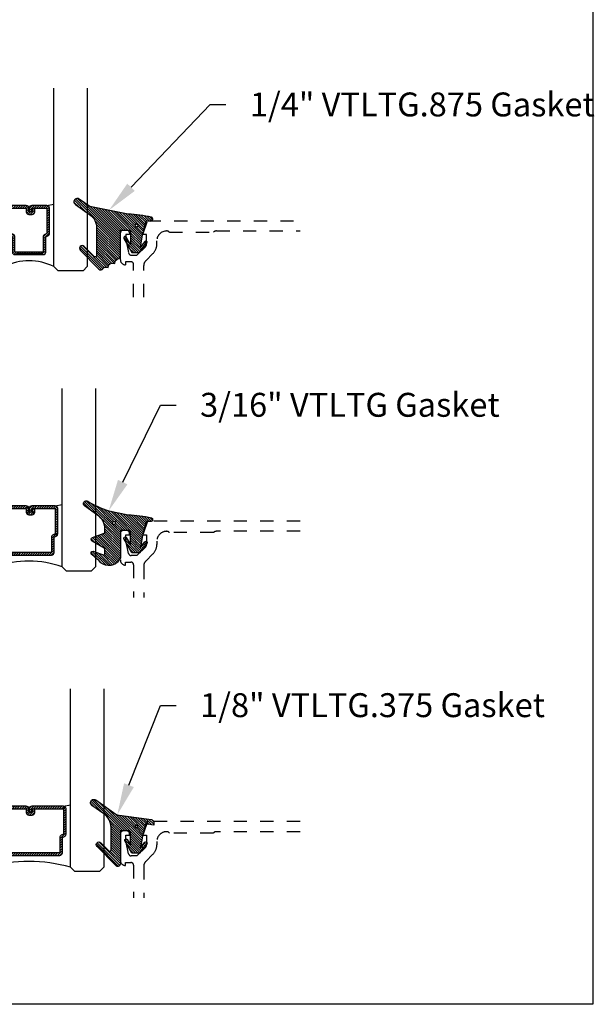
# Model space of a CAD drawing. Units: inches. Extents: x -40 to 144, y 506 to 550.
# Drawn here: x 102 to 106, y 507 to 514 of the extents above; entities that cross this region are included whole.
import ezdxf
from ezdxf import colors
from ezdxf.entities.mleader import LeaderData, LeaderLine
from ezdxf.math import Vec2, Vec3

# ---------------------------------------------------------------- set-up
doc = ezdxf.new("R2010")
doc.units = ezdxf.units.IN
doc.header["$LTSCALE"] = 0.5
doc.header["$MEASUREMENT"] = 0
doc.linetypes.add('HIDDEN2', pattern=[0.1875, 0.125, -0.0625])
for name, color, linetype in [('Arcadia-Hidden', 1, 'HIDDEN2'), ('Arcadia-Profile', 6, 'Continuous'), ('Arcadia-Shade', 8, 'Continuous'), ('Arcadia-Text', 3, 'Continuous')]:
    doc.layers.add(name, color=color, linetype=linetype)
doc.layers.add('Arcadia-mview', color=6, linetype='Continuous', plot=False)
doc.styles.get("Standard").update_dxf_attribs({"font": 'ARIALN.TTF'})
pattern_1 = [(45, (0, 0), (-0.0088388347648318, 0.0088388347648318), [])]

# ---------------------------------------------------------------- blocks, each defined once
blk = doc.blocks.new('*U195')
at = {"layer": 'Arcadia-Shade', "lineweight": -3}
h = blk.add_hatch(dxfattribs=at)
h.set_pattern_fill('ANSI31', color=256, scale=0.1, style=0)
h.set_pattern_definition(pattern_1)
edge = h.paths.add_edge_path()
edge.add_arc((0.1930899357013766, -0.045324832337133), 0.1249999999999966, 125.00075327002571, 180.0000000000018, ccw=False)
edge.add_line((0.121391534985392, 0.0570682305859442), (0.2229322594844447, 0.1281698008123655))
edge.add_arc((0.2092585100351416, 0.1449994056357135), 0.0216842574812322, 309.0932345081797, 483.4163034771272)
edge.add_arc((-0.2035888120187801, 0.8408315677989348), 0.7874303081500545, 288.0104160087418, 300.60598243126765, ccw=False)
edge.add_line((0.0398766746404249, 0.0919850902088442), (-0.106751018358004, 0.0620375565959979))
edge.add_arc((-0.0550520591062425, -1.032640898383299), 1.095898582070246, 92.70392900658544, 101.9167694206917)
edge.add_arc((-0.2759758082084662, 0.0252536965275478), 0.015355061786427, 110.4662052919299, 273.7262407103855)
edge.add_line((-0.2749778929749027, 0.0099310959763486), (-0.2419909883268758, 0.0120794346050559))
edge.add_line((-0.2419909883268758, 0.0120794346050559), (-0.2139341500186092, -0.0954717789099728))
edge.add_line((-0.2139341500186092, -0.0954717789099728), (-0.1989341500186086, -0.1824594630079161))
edge.add_line((-0.1989341500186086, -0.1824594630079161), (-0.2311258031423975, -0.1422244019355254))
edge.add_arc((-0.2389341500186042, -0.1484717789099719), 0.0100000000000005, 38.66293773251982, 218.6629377325198)
edge.add_line((-0.2467424968948109, -0.1547191558844183), (-0.1909341500186059, -0.2244717789099724))
edge.add_line((-0.1909341500186059, -0.2244717789099724), (-0.1339341500186109, -0.2244717789099706))
edge.add_line((-0.1339341500186109, -0.2244717789099706), (-0.0752041815003466, -0.1193490373273658))
edge.add_arc((-0.0839341500186137, -0.1144717789099712), 0.0099999999999991, 330.808782964728, 510.808782964728)
edge.add_line((-0.0926641185368809, -0.1095945204925766), (-0.1239341500186057, -0.165565799239495))
edge.add_line((-0.1239341500186057, -0.165565799239495), (-0.1239341500186057, -0.0674717789099688))
edge.add_arc((-0.1139341500186077, -0.0674717789099688), 0.009999999999998, 90, 180, ccw=False)
edge.add_line((-0.1139341500186077, -0.0574717789099708), (-0.0479100642986197, -0.0574717789099708))
edge.add_line((-0.0479100642986197, -0.0574717789099708), (-0.0479100642986055, -0.262244374326773))
edge.add_line((-0.0479100642986055, -0.262244374326773), (-0.0271517255795217, -0.2957724005653937))
edge.add_arc((0.0375589419254572, -0.2257310205234547), 0.0953586147504213, 227.2654064204752, 321.2329670806935)
edge.add_line((0.1119098987719838, -0.2854403215001469), (0.1673754296168397, -0.2371817166338772))
edge.add_arc((0.1586470429807197, -0.2268912382624911), 0.0134936532629812, 310.3046190222553, 452.7011500885028)
edge.add_line((0.1580111343133836, -0.2134125774036235), (0.0813568056462373, -0.2399083014769765))
edge.add_arc((0.0780899357013761, -0.2304569756036779), 0.009999999999996, 179.9999999999805, 289.0678124081176, ccw=False)
edge.add_line((0.06808993570138, -0.2304569756036745), (0.06808993570138, -0.1987043645071846))
edge.add_arc((0.0780899357013798, -0.1987043645071829), 0.0099999999999998, 120.0699334952347, 180.00000000001, ccw=False)
edge.add_line((0.0730793689843807, -0.1900502197675511), (0.1645538066225498, -0.1370884556099945))
edge.add_arc((0.1570379565470575, -0.1241072385005427), 0.0150000000000001, 300.0699334952062, 429.4721607270204)
edge.add_line((0.1622978933978345, -0.1100597097383069), (0.0745833111341909, -0.0772159853076318))
edge.add_arc((0.078089935701376, -0.0678509661328124), 0.009999999999996, 179.999999999982, 249.4721607270096, ccw=False)
edge.add_line((0.06808993570138, -0.0678509661328093), (0.06808993570138, -0.0453248323371369))
edge = h.paths.add_edge_path(flags=16)
edge.add_arc((0, 0), 0.0119087258335605, 0, 360)
at = {"layer": 'Arcadia-Profile'}
blk.add_lwpolyline([(0.06808993570138, -0.0453248323371369, -0.2446949596688797), (0.121391534985392, 0.0570682305859442), (0.2229322594844447, 0.1281698008123655, 0.9516472527335748), (0.1973165931990763, 0.1630990643284313, -0.0550139262104592), (0.0398766746404249, 0.0919850902088442), (-0.106751018358004, 0.0620375565959979, 0.0402202663496497), (-0.2813447799423514, 0.0396395251441319, 0.8636340776858032), (-0.2749778929749027, 0.0099310959763486), (-0.2419909883268758, 0.0120794346050559), (-0.2139341500186092, -0.0954717789099728), (-0.1989341500186086, -0.1824594630079161), (-0.2311258031423975, -0.1422244019355254, 0.9999999999999998), (-0.2467424968948109, -0.1547191558844183), (-0.1909341500186059, -0.2244717789099724), (-0.1339341500186109, -0.2244717789099706), (-0.0752041815003466, -0.1193490373273658, 1), (-0.0926641185368809, -0.1095945204925766), (-0.1239341500186057, -0.165565799239495), (-0.1239341500186057, -0.0674717789099688, -0.4142135623730951), (-0.1139341500186077, -0.0574717789099708), (-0.0479100642986197, -0.0574717789099708), (-0.0479100642986055, -0.262244374326773), (-0.0271517255795217, -0.2957724005653937, 0.4346440815604417), (0.1119098987719838, -0.2854403215001469), (0.1673754296168397, -0.2371817166338772, 0.7159067891577939), (0.1580111343133836, -0.2134125774036235), (0.0813568056462373, -0.2399083014769765, -0.5154082748586722), (0.06808993570138, -0.2304569756036745), (0.06808993570138, -0.1987043645071846, -0.2676221684807476), (0.0730793689843807, -0.1900502197675511), (0.1645538066225498, -0.1370884556099945, 0.6334094688063164), (0.1622978933978345, -0.1100597097383069), (0.0745833111341909, -0.0772159853076318, -0.3127685263671316), (0.06808993570138, -0.0678509661328093)], format="xyb", close=True, dxfattribs=at)
blk.add_circle((0, 0), 0.0119087258335605, dxfattribs=at)
blk = doc.blocks.new('*U199')
at = {"layer": 'Arcadia-Shade', "lineweight": -3}
h = blk.add_hatch(dxfattribs=at)
h.set_pattern_fill('ANSI31', color=256, scale=0.1, style=0)
h.set_pattern_definition(pattern_1)
edge = h.paths.add_edge_path()
edge.add_line((-0.1304708712535199, 0.0096910152810583), (-0.0694708724735183, 0.0193524659476268))
edge.add_line((-0.0694708724735183, 0.0193524659476268), (-0.0454708729535174, -0.0726475322123754))
edge.add_line((-0.0454708729535174, -0.0726475322123754), (-0.0304708732535186, -0.1596352145705655))
edge.add_line((-0.0304708732535186, -0.1596352145705655), (-0.0626625257334741, -0.1194001543028769))
edge.add_arc((-0.0704708724535146, -0.1256475311523747), 0.0099999998000004, 38.66293773251254, 218.6629377325203)
edge.add_line((-0.0782792191735542, -0.1318949080018736), (-0.0224708734135195, -0.2016475296323748))
edge.add_line((-0.0224708734135195, -0.2016475296323748), (0.0345291254464844, -0.2016475296323748))
edge.add_line((0.0345291254464844, -0.2016475296323748), (0.0859432052372142, -0.109619742798678))
edge.add_arc((0.0772132368935456, -0.1047424844788269), 0.0099999998000007, 330.8087829647222, 510.8087829647311)
edge.add_line((0.0684832685498762, -0.0998652261589772), (0.0445291252464859, -0.1427415511400198))
edge.add_line((0.0445291252464859, -0.1427415511400198), (0.0445291252464859, -0.0446475327723732))
edge.add_arc((0.0545291250464839, -0.0446475327723714), 0.009999999799998, 90, 180.0000000000102, ccw=False)
edge.add_line((0.0545291250464839, -0.0346475329723735), (0.1205291237264827, -0.0346475329723752))
edge.add_line((0.1205291237264827, -0.0346475329723752), (0.1205291237264809, -0.2823622143267332))
edge.add_arc((0.1398144370321243, -0.2823622143267335), 0.0192853133056433, 179.9999999999993, 315.3979138286368)
edge.add_line((0.1535455893575595, -0.2959039559101679), (0.2957691291963584, -0.151691110187425))
edge.add_arc((0.2815291198864816, -0.1376475309123744), 0.0199999996000003, 315.3979138286381, 495.3979138286345)
edge.add_line((0.2672891105766055, -0.1236039516373228), (0.2076491276526209, -0.1840781295833391))
edge.add_arc((0.2005291229264844, -0.1770563398755946), 0.0099999998999997, 180.0000000000003, 315.39791382862467, ccw=False)
edge.add_line((0.1905291230264847, -0.1770563398755947), (0.1905291230264865, -0.008317637596317))
edge.add_arc((0.3155291217764878, -0.0083176375963177), 0.1249999987500013, 125.02231935618181, 179.9999999999997, ccw=False)
edge.add_line((0.2437921861897507, 0.0940484298289999), (0.3348765060803576, 0.1578792494872943))
edge.add_arc((0.3205291191064849, 0.1783524627676258), 0.0249999994999999, 305.0223193561799, 485.0223193561833)
edge.add_line((0.306181732132611, 0.1988256760479565), (0.1543082049351163, 0.0923944951701188))
edge.add_arc((0.1256134307004203, 0.1333409221402453), 0.0499999995000008, 277.46629761459917, 305.02231935618323, ccw=False)
edge.add_line((0.1321105798536823, 0.0837648492534147), (-0.1130697312888351, 0.0516329566250509))
edge.add_arc((-0.1104708716535179, 0.0318025276686232), 0.0199999996000002, 97.4662976146021, 179.9999999999969)
edge.add_line((-0.1304708712535181, 0.0318025276686242), (-0.1304708712535199, 0.0096910152810583))
edge = h.paths.add_edge_path(flags=16)
edge.add_arc((0, 0), 0.0099999999, 0, 360)
at = {"layer": 'Arcadia-Profile'}
blk.add_lwpolyline([(-0.1304708712535199, 0.0096910152810583), (-0.0694708724735183, 0.0193524659476268), (-0.0454708729535174, -0.0726475322123754), (-0.0304708732535186, -0.1596352145705655), (-0.0626625257334741, -0.1194001543028769, 1.000000000000069), (-0.0782792191735542, -0.1318949080018736), (-0.0224708734135195, -0.2016475296323748), (0.0345291254464844, -0.2016475296323748), (0.0859432052372142, -0.109619742798678, 1.000000000000077), (0.0684832685498762, -0.0998652261589772), (0.0445291252464859, -0.1427415511400198), (0.0445291252464859, -0.0446475327723732, -0.4142135623731473), (0.0545291250464839, -0.0346475329723735), (0.1205291237264827, -0.0346475329723752), (0.1205291237264809, -0.2823622143267332, 0.6706929443363407), (0.1535455893575595, -0.2959039559101679), (0.2957691291963584, -0.151691110187425, 0.999999999999969), (0.2672891105766055, -0.1236039516373228), (0.2076491276526209, -0.1840781295833391, -0.670692944336258), (0.1905291230264847, -0.1770563398755947), (0.1905291230264865, -0.008317637596317, -0.2445952278780973), (0.2437921861897507, 0.0940484298289999), (0.3348765060803576, 0.1578792494872943, 1.000000000000029), (0.306181732132611, 0.1988256760479565), (0.1543082049351163, 0.0923944951701188, -0.1208185998328989), (0.1321105798536823, 0.0837648492534147), (-0.1130697312888351, 0.0516329566250509, 0.3765412438743252), (-0.1304708712535181, 0.0318025276686242)], format="xyb", close=True, dxfattribs=at)
blk.add_circle((0, 0), 0.0099999999, dxfattribs=at)
blk = doc.blocks.new('*U218')
at = {"layer": 'Arcadia-Shade', "lineweight": -3}
h = blk.add_hatch(dxfattribs=at)
h.set_pattern_fill('ANSI31', color=256, scale=0.1, style=0)
h.set_pattern_definition([(45, (-12.49009116438054, -10.79891664900022), (-0.0088388347648318, 0.0088388347648318), [])])
edge = h.paths.add_edge_path()
edge.add_line((0.4365116755820751, 0.4231735081145907), (0.4604934129158452, 0.4231735081145942))
edge.add_arc((0.4604934129158464, 0.4428585081146329), 0.0196850000000387, 269.9999999999964, 359.9999999999984)
edge.add_line((0.4801784129158851, 0.4428585081146324), (0.4801784129158851, 0.4678350471943489))
edge.add_line((0.4801784129158851, 0.4678350471943489), (0.4604934129158452, 0.4678350471943489))
edge.add_line((0.4604934129158452, 0.4678350471943489), (0.4604934129158452, 0.4428585081146324))
edge.add_line((0.4604934129158452, 0.4428585081146324), (0.4365116755820751, 0.4428585081146324))
edge.add_line((0.4365116755820751, 0.4428585081146324), (0.4365116755820751, 0.4709398485059637))
edge.add_arc((0.41682667558206, 0.4709398485059975), 0.0196850000000151, 359.9999999999018, 449.9999999999017)
edge.add_line((0.4168266755820938, 0.4906248485060126), (0.3036411249999347, 0.490624848506009))
edge.add_arc((0.3036411249999347, 0.4709398485059709), 0.0196850000000382, 90, 180)
edge.add_line((0.2839561249998965, 0.4709398485059709), (0.2839561249998965, 0.2804493590514383))
edge.add_arc((0.3036411249999145, 0.2804493590514366), 0.019685000000018, 179.999999999995, 245.4529343159603)
edge.add_line((0.2954631769583571, 0.2625434831770121), (0.3114070047096007, 0.2552616391696496))
edge.add_line((0.3114070047096007, 0.2552616391696496), (0.3114070047096007, 0.1403427404737307))
edge.add_arc((0.3310920047095802, 0.1403427404737325), 0.0196849999999795, 180.0000000000052, 270.0000000000052)
edge.add_line((0.331092004709582, 0.120657740473753), (0.543905995290265, 0.1206577404737494))
edge.add_arc((0.543905995290266, 0.1403427404737316), 0.0196849999999822, 269.9999999999974, 359.9999999999974)
edge.add_line((0.5635909952902481, 0.1403427404737307), (0.5635909952902481, 0.2552616391696496))
edge.add_line((0.5635909952902481, 0.2552616391696496), (0.5795348230414366, 0.2625434831770192))
edge.add_arc((0.5713568749998893, 0.2804493590514352), 0.0196850000000061, 294.547065684023, 359.9999999999882)
edge.add_line((0.5910418749998954, 0.2804493590514312), (0.5910418749998936, 0.4709398485059709))
edge.add_arc((0.571356874999912, 0.4709398485059705), 0.0196849999999816, 9.694e-13, 89.99999999999903)
edge.add_line((0.5713568749999123, 0.4906248485059522), (0.4581721869999261, 0.490624848506009))
edge.add_arc((0.4581721869999243, 0.4709398485059691), 0.0196850000000399, 89.99999999999484, 179.9999999999948)
edge.add_line((0.4384871869998844, 0.4709398485059709), (0.4384871869998844, 0.446774321444881))
edge.add_line((0.4384871869998844, 0.446774321444881), (0.4581721869999261, 0.446774321444881))
edge.add_line((0.4581721869999261, 0.446774321444881), (0.4581721869999261, 0.4709398485059709))
edge.add_line((0.4581721869999261, 0.4709398485059709), (0.5713568749999123, 0.4709398485059709))
edge.add_line((0.5713568749999123, 0.4709398485059709), (0.5713568749999123, 0.2804493590514312))
edge.add_line((0.5713568749999123, 0.2804493590514312), (0.5554130472487256, 0.2731675150440154))
edge.add_arc((0.5635909952902385, 0.2552616391696195), 0.0196849999999735, 114.5470656839565, 179.9999999999124)
edge.add_line((0.543905995290265, 0.2552616391696496), (0.543905995290265, 0.1403427404737307))
edge.add_line((0.543905995290265, 0.1403427404737307), (0.331092004709582, 0.1403427404737307))
edge.add_line((0.331092004709582, 0.1403427404737307), (0.331092004709582, 0.2552616391696496))
edge.add_arc((0.311407004709616, 0.2552616391696172), 0.019684999999966, 9.43583e-11, 65.45293431605755)
edge.add_line((0.3195849527511214, 0.2731675150440083), (0.3036411249999347, 0.2804493590514312))
edge.add_line((0.3036411249999347, 0.2804493590514312), (0.3036411249999347, 0.4709398485059709))
edge.add_line((0.3036411249999347, 0.4709398485059709), (0.4168266755820938, 0.4709398485059709))
edge.add_line((0.4168266755820938, 0.4709398485059709), (0.4168266755820938, 0.4428585081146324))
edge.add_arc((0.4365116755821053, 0.4428585081146022), 0.0196850000000115, 179.9999999999121, 269.9999999999121)
at = {"layer": 'Arcadia-Profile'}
for p, q in [((0.3036416249999334, 0.4906248485060126), (0.2499999999999218, 0.5)), ((0.5713568749999123, 0.4906248485060126), (0.6249984999999257, 0.5)), ((0.5830088700575029, 0.2645833502219332), (0.5872228838293801, 0.2687973639938086))]:
    blk.add_line(p, q, dxfattribs=at)
for points in [[(0.2500000000000015, 1.375), (0.25, 0.03125), (0.21875, 0), (0.03125, 0), (0, 0.03125), (3.3e-15, 1.375)], [(0.8750000000000014, 1.375), (0.875, 0.03125), (0.84375, 0), (0.65625, 0), (0.625, 0.03125), (0.6250000000000016, 1.375)]]:
    blk.add_lwpolyline(points, dxfattribs=at)
blk.add_lwpolyline([(0.4365116755820751, 0.4231735081145907), (0.4604934129158452, 0.4231735081145942, 0.4142135623731049), (0.4801784129158851, 0.4428585081146324), (0.4801784129158851, 0.4678350471943489), (0.4604934129158452, 0.4678350471943489), (0.4604934129158452, 0.4428585081146324), (0.4365116755820751, 0.4428585081146324), (0.4365116755820751, 0.4709398485059637, 0.4142135623730951), (0.4168266755820938, 0.4906248485060126), (0.3036411249999347, 0.490624848506009, 0.4142135623730951), (0.2839561249998965, 0.4709398485059709), (0.2839561249998965, 0.2804493590514383, 0.2936188569408289), (0.2954631769583571, 0.2625434831770121), (0.3114070047096007, 0.2552616391696496), (0.3114070047096007, 0.1403427404737307, 0.4142135623730951), (0.331092004709582, 0.120657740473753), (0.543905995290265, 0.1206577404737494, 0.4142135623730951), (0.5635909952902481, 0.1403427404737307), (0.5635909952902481, 0.2552616391696496), (0.5795348230414366, 0.2625434831770192, 0.2936188569408282), (0.5910418749998954, 0.2804493590514312), (0.5910418749998936, 0.4709398485059709, 0.4142135623730852), (0.5713568749999123, 0.4906248485059522), (0.4581721869999261, 0.490624848506009, 0.4142135623730951), (0.4384871869998844, 0.4709398485059709), (0.4384871869998844, 0.446774321444881), (0.4581721869999261, 0.446774321444881), (0.4581721869999261, 0.4709398485059709), (0.5713568749999123, 0.4709398485059709), (0.5713568749999123, 0.2804493590514312), (0.5554130472487256, 0.2731675150440154, 0.2936188569407848), (0.543905995290265, 0.2552616391696496), (0.543905995290265, 0.1403427404737307), (0.331092004709582, 0.1403427404737307), (0.331092004709582, 0.2552616391696496, 0.2936188569408189), (0.3195849527511214, 0.2731675150440083), (0.3036411249999347, 0.2804493590514312), (0.3036411249999347, 0.4709398485059709), (0.4168266755820938, 0.4709398485059709), (0.4168266755820938, 0.4428585081146324, 0.4142135623730946)], format="xyb", close=True, dxfattribs=at)
blk.add_arc((0.4374992499998945, -0.3494433597999982), 0.4243623486436654, 63.77881260042062, 116.2211873995815, dxfattribs=at)
blk = doc.blocks.new('*U221')
at = {"layer": 'Arcadia-Shade', "lineweight": -3}
h = blk.add_hatch(dxfattribs=at)
h.set_pattern_fill('ANSI31', color=256, scale=0.1, style=0)
h.set_pattern_definition([(45, (-12.49009266438067, -10.79891664900022), (-0.0088388347648318, 0.0088388347648318), [])])
edge = h.paths.add_edge_path()
edge.add_line((0.4990101755819475, 0.4231735081145907), (0.5229919129157176, 0.4231735081145942))
edge.add_arc((0.5229919129157188, 0.4428585081146329), 0.0196850000000387, 269.9999999999964, 359.9999999999984)
edge.add_line((0.5426769129157575, 0.4428585081146324), (0.5426769129157575, 0.4678350471943489))
edge.add_line((0.5426769129157575, 0.4678350471943489), (0.5229919129157176, 0.4678350471943489))
edge.add_line((0.5229919129157176, 0.4678350471943489), (0.5229919129157176, 0.4428585081146324))
edge.add_line((0.5229919129157176, 0.4428585081146324), (0.4990101755819475, 0.4428585081146324))
edge.add_line((0.4990101755819475, 0.4428585081146324), (0.4990101755819475, 0.4709398485059637))
edge.add_arc((0.4793251755819325, 0.4709398485059975), 0.0196850000000151, 359.9999999999018, 449.9999999999017)
edge.add_line((0.4793251755819662, 0.4906248485060126), (0.3036396249998071, 0.490624848506009))
edge.add_arc((0.3036396249998071, 0.4709398485059709), 0.0196850000000382, 90, 180)
edge.add_line((0.283954624999769, 0.4709398485059709), (0.283954624999769, 0.2804493590514383))
edge.add_arc((0.303639624999787, 0.2804493590514366), 0.019685000000018, 179.999999999995, 245.4529343159603)
edge.add_line((0.2954616769582295, 0.2625434831770121), (0.3114055047094731, 0.2552616391696496))
edge.add_line((0.3114055047094731, 0.2552616391696496), (0.3114055047094731, 0.1403427404737307))
edge.add_arc((0.3310905047094526, 0.1403427404737325), 0.0196849999999795, 180.0000000000052, 270.0000000000052)
edge.add_line((0.3310905047094544, 0.120657740473753), (0.6689044952901374, 0.1206577404737494))
edge.add_arc((0.6689044952901383, 0.1403427404737316), 0.0196849999999822, 269.9999999999974, 359.9999999999974)
edge.add_line((0.6885894952901205, 0.1403427404737307), (0.6885894952901205, 0.2552616391696496))
edge.add_line((0.6885894952901205, 0.2552616391696496), (0.704533323041309, 0.2625434831770192))
edge.add_arc((0.6963553749997617, 0.2804493590514352), 0.0196850000000061, 294.547065684023, 359.9999999999882)
edge.add_line((0.7160403749997678, 0.2804493590514312), (0.716040374999766, 0.4709398485059709))
edge.add_arc((0.6963553749997845, 0.4709398485059705), 0.0196849999999816, 9.694e-13, 89.99999999999903)
edge.add_line((0.6963553749997847, 0.4906248485059522), (0.5206706869997985, 0.490624848506009))
edge.add_arc((0.5206706869997967, 0.4709398485059691), 0.0196850000000399, 89.99999999999484, 179.9999999999948)
edge.add_line((0.5009856869997568, 0.4709398485059709), (0.5009856869997568, 0.446774321444881))
edge.add_line((0.5009856869997568, 0.446774321444881), (0.5206706869997985, 0.446774321444881))
edge.add_line((0.5206706869997985, 0.446774321444881), (0.5206706869997985, 0.4709398485059709))
edge.add_line((0.5206706869997985, 0.4709398485059709), (0.6963553749997847, 0.4709398485059709))
edge.add_line((0.6963553749997847, 0.4709398485059709), (0.6963553749997847, 0.2804493590514312))
edge.add_line((0.6963553749997847, 0.2804493590514312), (0.680411547248598, 0.2731675150440154))
edge.add_arc((0.688589495290111, 0.2552616391696195), 0.0196849999999735, 114.5470656839565, 179.9999999999124)
edge.add_line((0.6689044952901374, 0.2552616391696496), (0.6689044952901374, 0.1403427404737307))
edge.add_line((0.6689044952901374, 0.1403427404737307), (0.3310905047094544, 0.1403427404737307))
edge.add_line((0.3310905047094544, 0.1403427404737307), (0.3310905047094544, 0.2552616391696496))
edge.add_arc((0.3114055047094884, 0.2552616391696172), 0.019684999999966, 9.43583e-11, 65.45293431605755)
edge.add_line((0.3195834527509938, 0.2731675150440083), (0.3036396249998071, 0.2804493590514312))
edge.add_line((0.3036396249998071, 0.2804493590514312), (0.3036396249998071, 0.4709398485059709))
edge.add_line((0.3036396249998071, 0.4709398485059709), (0.4793251755819662, 0.4709398485059709))
edge.add_line((0.4793251755819662, 0.4709398485059709), (0.4793251755819662, 0.4428585081146324))
edge.add_arc((0.4990101755819777, 0.4428585081146022), 0.0196850000000115, 179.9999999999121, 269.9999999999121)
at = {"layer": 'Arcadia-Profile'}
for p, q in [((0.3036401249998058, 0.4906248485060126), (0.2499984999997943, 0.5)), ((0.6963553749997847, 0.4906248485060126), (0.7499969999997981, 0.5)), ((0.7080073700573754, 0.2645833502219332), (0.7122213838292525, 0.2687973639938086))]:
    blk.add_line(p, q, dxfattribs=at)
for points in [[(-2.7500003771e-06, 1.374999999997249), (-1.5000002057e-06, 0.03125), (0.0312484999997943, 0), (0.2187484999997943, 0), (0.2499984999997943, 0.03125), (0.2499972499996229, 1.374999999997249)], [(0.9999987499998287, 1.374999999997249), (1, 0.03125), (0.96875, 0), (0.78125, 0), (0.75, 0.03125), (0.7499987499998287, 1.374999999997249)]]:
    blk.add_lwpolyline(points, dxfattribs=at)
blk.add_lwpolyline([(0.4990101755819475, 0.4231735081145907), (0.5229919129157176, 0.4231735081145942, 0.4142135623731049), (0.5426769129157575, 0.4428585081146324), (0.5426769129157575, 0.4678350471943489), (0.5229919129157176, 0.4678350471943489), (0.5229919129157176, 0.4428585081146324), (0.4990101755819475, 0.4428585081146324), (0.4990101755819475, 0.4709398485059637, 0.4142135623730951), (0.4793251755819662, 0.4906248485060126), (0.3036396249998071, 0.490624848506009, 0.4142135623730951), (0.283954624999769, 0.4709398485059709), (0.283954624999769, 0.2804493590514383, 0.2936188569408289), (0.2954616769582295, 0.2625434831770121), (0.3114055047094731, 0.2552616391696496), (0.3114055047094731, 0.1403427404737307, 0.4142135623730951), (0.3310905047094544, 0.120657740473753), (0.6689044952901374, 0.1206577404737494, 0.4142135623730951), (0.6885894952901205, 0.1403427404737307), (0.6885894952901205, 0.2552616391696496), (0.704533323041309, 0.2625434831770192, 0.2936188569408282), (0.7160403749997678, 0.2804493590514312), (0.716040374999766, 0.4709398485059709, 0.4142135623730852), (0.6963553749997847, 0.4906248485059522), (0.5206706869997985, 0.490624848506009, 0.4142135623730951), (0.5009856869997568, 0.4709398485059709), (0.5009856869997568, 0.446774321444881), (0.5206706869997985, 0.446774321444881), (0.5206706869997985, 0.4709398485059709), (0.6963553749997847, 0.4709398485059709), (0.6963553749997847, 0.2804493590514312), (0.680411547248598, 0.2731675150440154, 0.2936188569407848), (0.6689044952901374, 0.2552616391696496), (0.6689044952901374, 0.1403427404737307), (0.3310905047094544, 0.1403427404737307), (0.3310905047094544, 0.2552616391696496, 0.2936188569408189), (0.3195834527509938, 0.2731675150440083), (0.3036396249998071, 0.2804493590514312), (0.3036396249998071, 0.4709398485059709), (0.4793251755819662, 0.4709398485059709), (0.4793251755819662, 0.4428585081146324, 0.4142135623730946)], format="xyb", close=True, dxfattribs=at)
blk.add_arc((0.4999992499998971, -0.6625220109668888), 0.7374409998105559, 70.18348207574029, 109.8165179242613, dxfattribs=at)
blk = doc.blocks.new('*U219')
at = {"layer": 'Arcadia-Shade', "lineweight": -3}
h = blk.add_hatch(dxfattribs=at)
h.set_pattern_fill('ANSI31', color=256, scale=0.1, style=0)
h.set_pattern_definition([(45, (-12.42759016438047, -10.79891664900019), (-0.0088388347648318, 0.0088388347648318), [])])
edge = h.paths.add_edge_path()
edge.add_line((0.5615126755821525, 0.4231735081146199), (0.5854944129159225, 0.4231735081146235))
edge.add_arc((0.5854944129159236, 0.4428585081146621), 0.0196850000000387, 269.9999999999964, 359.9999999999984)
edge.add_line((0.6051794129159624, 0.4428585081146616), (0.6051794129159624, 0.4678350471943781))
edge.add_line((0.6051794129159624, 0.4678350471943781), (0.5854944129159225, 0.4678350471943781))
edge.add_line((0.5854944129159225, 0.4678350471943781), (0.5854944129159225, 0.4428585081146616))
edge.add_line((0.5854944129159225, 0.4428585081146616), (0.5615126755821525, 0.4428585081146616))
edge.add_line((0.5615126755821525, 0.4428585081146616), (0.5615126755821525, 0.470939848505993))
edge.add_arc((0.5418276755821374, 0.4709398485060267), 0.0196850000000151, 359.9999999999018, 449.9999999999017)
edge.add_line((0.5418276755821712, 0.4906248485060418), (0.3036411250000128, 0.4906248485060382))
edge.add_arc((0.3036411250000128, 0.4709398485060001), 0.0196850000000382, 90, 180)
edge.add_line((0.2839561249999747, 0.4709398485060001), (0.2839561249999747, 0.2804493590514675))
edge.add_arc((0.3036411249999927, 0.2804493590514658), 0.019685000000018, 179.999999999995, 245.4529343159603)
edge.add_line((0.2954631769584353, 0.2625434831770414), (0.3114070047096789, 0.2552616391696788))
edge.add_line((0.3114070047096789, 0.2552616391696788), (0.3114070047096789, 0.1403427404737599))
edge.add_arc((0.3310920047096584, 0.1403427404737617), 0.0196849999999795, 180.0000000000052, 270.0000000000052)
edge.add_line((0.3310920047096602, 0.1206577404737822), (0.793907495290341, 0.1206577404737786))
edge.add_arc((0.7939074952903419, 0.1403427404737608), 0.0196849999999822, 269.9999999999974, 359.9999999999974)
edge.add_line((0.813592495290324, 0.1403427404737599), (0.813592495290324, 0.2552616391696788))
edge.add_line((0.813592495290324, 0.2552616391696788), (0.8295363230415125, 0.2625434831770485))
edge.add_arc((0.8213583749999651, 0.2804493590514645), 0.0196850000000061, 294.547065684023, 359.9999999999882)
edge.add_line((0.8410433749999713, 0.2804493590514604), (0.8410433749999695, 0.4709398485060001))
edge.add_arc((0.8213583749999878, 0.4709398485059997), 0.0196849999999816, 9.694e-13, 89.99999999999903)
edge.add_line((0.8213583749999882, 0.4906248485059814), (0.5831731870000034, 0.4906248485060382))
edge.add_arc((0.5831731870000016, 0.4709398485059983), 0.0196850000000399, 89.99999999999484, 179.9999999999948)
edge.add_line((0.5634881869999617, 0.4709398485060001), (0.5634881869999617, 0.4467743214449102))
edge.add_line((0.5634881869999617, 0.4467743214449102), (0.5831731870000034, 0.4467743214449102))
edge.add_line((0.5831731870000034, 0.4467743214449102), (0.5831731870000034, 0.4709398485060001))
edge.add_line((0.5831731870000034, 0.4709398485060001), (0.8213583749999882, 0.4709398485060001))
edge.add_line((0.8213583749999882, 0.4709398485060001), (0.8213583749999882, 0.2804493590514604))
edge.add_line((0.8213583749999882, 0.2804493590514604), (0.8054145472488015, 0.2731675150440446))
edge.add_arc((0.8135924952903144, 0.2552616391696487), 0.0196849999999735, 114.5470656839565, 179.9999999999124)
edge.add_line((0.793907495290341, 0.2552616391696788), (0.793907495290341, 0.1403427404737599))
edge.add_line((0.793907495290341, 0.1403427404737599), (0.3310920047096602, 0.1403427404737599))
edge.add_line((0.3310920047096602, 0.1403427404737599), (0.3310920047096602, 0.2552616391696788))
edge.add_arc((0.3114070047096941, 0.2552616391696464), 0.019684999999966, 9.43583e-11, 65.45293431605755)
edge.add_line((0.3195849527511996, 0.2731675150440375), (0.3036411250000128, 0.2804493590514604))
edge.add_line((0.3036411250000128, 0.2804493590514604), (0.3036411250000128, 0.4709398485060001))
edge.add_line((0.3036411250000128, 0.4709398485060001), (0.5418276755821712, 0.4709398485060001))
edge.add_line((0.5418276755821712, 0.4709398485060001), (0.5418276755821712, 0.4428585081146616))
edge.add_arc((0.5615126755821827, 0.4428585081146314), 0.0196850000000115, 179.9999999999121, 269.9999999999121)
at = {"layer": 'Arcadia-Profile'}
for p, q in [((0.3036416250000116, 0.4906248485060418), (0.25, 0.5000000000000293)), ((0.8213583749999882, 0.4906248485060418), (0.8750000000000016, 0.5000000000000293)), ((0.8330103700575788, 0.2645833502219625), (0.837224383829456, 0.2687973639938378))]:
    blk.add_line(p, q, dxfattribs=at)
for points in [[(0.2500000000000015, 1.37499999999997), (0.2500000000000015, 0.0312500000000002), (0.2187500000000015, 2e-16), (0.0312500000000016, 2e-16), (1.6e-15, 0.0312500000000002), (5.1e-15, 1.374999999999967)], [(1.125000000000001, 1.37499999999997), (1.125000000000001, 0.0312500000000002), (1.093750000000001, 2e-16), (0.9062500000000016, 2e-16), (0.8750000000000016, 0.0312500000000002), (0.8750000000000051, 1.374999999999967)]]:
    blk.add_lwpolyline(points, dxfattribs=at)
blk.add_lwpolyline([(0.5615126755821525, 0.4231735081146199), (0.5854944129159225, 0.4231735081146235, 0.4142135623731049), (0.6051794129159624, 0.4428585081146616), (0.6051794129159624, 0.4678350471943781), (0.5854944129159225, 0.4678350471943781), (0.5854944129159225, 0.4428585081146616), (0.5615126755821525, 0.4428585081146616), (0.5615126755821525, 0.470939848505993, 0.4142135623730951), (0.5418276755821712, 0.4906248485060418), (0.3036411250000128, 0.4906248485060382, 0.4142135623730951), (0.2839561249999747, 0.4709398485060001), (0.2839561249999747, 0.2804493590514675, 0.2936188569408289), (0.2954631769584353, 0.2625434831770414), (0.3114070047096789, 0.2552616391696788), (0.3114070047096789, 0.1403427404737599, 0.4142135623730951), (0.3310920047096602, 0.1206577404737822), (0.793907495290341, 0.1206577404737786, 0.4142135623730951), (0.813592495290324, 0.1403427404737599), (0.813592495290324, 0.2552616391696788), (0.8295363230415125, 0.2625434831770485, 0.2936188569408282), (0.8410433749999713, 0.2804493590514604), (0.8410433749999695, 0.4709398485060001, 0.4142135623730852), (0.8213583749999882, 0.4906248485059814), (0.5831731870000034, 0.4906248485060382, 0.4142135623730951), (0.5634881869999617, 0.4709398485060001), (0.5634881869999617, 0.4467743214449102), (0.5831731870000034, 0.4467743214449102), (0.5831731870000034, 0.4709398485060001), (0.8213583749999882, 0.4709398485060001), (0.8213583749999882, 0.2804493590514604), (0.8054145472488015, 0.2731675150440446, 0.2936188569407848), (0.793907495290341, 0.2552616391696788), (0.793907495290341, 0.1403427404737599), (0.3310920047096602, 0.1403427404737599), (0.3310920047096602, 0.2552616391696788, 0.2936188569408189), (0.3195849527511996, 0.2731675150440375), (0.3036411250000128, 0.2804493590514604), (0.3036411250000128, 0.4709398485060001), (0.5418276755821712, 0.4709398485060001), (0.5418276755821712, 0.4428585081146616, 0.4142135623730946)], format="xyb", close=True, dxfattribs=at)
blk.add_arc((0.5624999999999768, -1.065057379089191), 1.139976367932871, 74.089915421485, 105.9100845785163, dxfattribs=at)
blk = doc.blocks.new('*U200')
at = {"layer": 'Arcadia-Shade', "lineweight": -3}
h = blk.add_hatch(dxfattribs=at)
h.set_pattern_fill('ANSI31', color=256, scale=0.1, style=0)
h.set_pattern_definition(pattern_1)
edge = h.paths.add_edge_path(flags=16)
edge.add_arc((0, 0), 0.0099999999, 0, 360)
edge = h.paths.add_edge_path()
edge.add_arc((0.4457205995207064, 0.178352467027623), 0.0249999999999976, -54.97768064382268, 125.02231935622609, ccw=False)
edge.add_line((0.4600679867815245, 0.1578792533378284), (0.3529836632166052, 0.0828358193646466))
edge.add_arc((0.4243055890751161, -0.0191665091373918), 0.1244640194112526, 124.9619617666971, 180.1674443229336)
edge.add_arc((9.576192089879205, -0.0303449532040733), 9.27635629279254, 179.9332025394931, 181.220576107176)
edge.add_arc((0.3119383505063578, -0.2277318765093677), 0.0100000000000098, 181.2205761071513, 315.3979138285778)
edge.add_line((0.3190583553036959, -0.2347536662873431), (0.394698340911674, -0.1580556907811861))
edge.add_arc((0.4089383505063405, -0.1720992703371147), 0.0199999999999973, -44.602086171346286, 135.3979138286038, ccw=False)
edge.add_line((0.4231783601010193, -0.1861428498930309), (0.2829238480647689, -0.3283591266720265))
edge.add_arc((0.2686838384700985, -0.3143155471161044), 0.0199999999999955, 210.3183850299729, 315.3979138286249, ccw=False)
edge.add_arc((0.2341544939226383, -0.3345077328601214), 0.0199999999999808, 30.3183850298747, 98.35318082041157)
edge.add_line((0.2312490019797622, -0.3147199053752985), (0.2123656447444659, -0.3174925918839264))
edge.add_line((0.2123656447444659, -0.3174925918839264), (0.2101152128538501, -0.3021660451602841))
edge.add_arc((0.2002212991114312, -0.3036187911317471), 0.0100000000000014, 8.353180820546665, 56.93134037629795)
edge.add_line((0.2056777356441444, -0.2952386180807593), (0.1890380477154849, -0.2844043070761088))
edge.add_arc((0.1835816111827603, -0.2927844801271041), 0.010000000000014, 56.9313403762662, 98.35318082053853)
edge.add_line((0.1821288652112969, -0.2828905663846726), (0.1634377550178669, -0.2856350248206816))
edge.add_line((0.1634377550178669, -0.2856350248206816), (0.1611678258578308, -0.2701756921141118))
edge.add_arc((0.1512739121154132, -0.2716284380855625), 0.0099999999999984, 8.353180820477823, 55.64722125454596)
edge.add_line((0.156916779923705, -0.2633726496375637), (0.1298133731201005, -0.2448473515742435))
edge.add_arc((0.1410991087366832, -0.2283357746782623), 0.0199999999999826, 179.9999999999444, 235.6472212545218, ccw=False)
edge.add_line((0.1210991087367006, -0.2283357746782428), (0.1210991087367006, -0.0362690420531919))
edge.add_line((0.1210991087367006, -0.0362690420531919), (0.0550991087366697, -0.0362690420531919))
edge.add_arc((0.0550991087366715, -0.0462690420531846), 0.0099999999999927, 90.00000000001017, 180.0000000000305)
edge.add_line((0.0450991087366788, -0.0462690420531899), (0.0450991087366788, -0.1443630623827161))
edge.add_line((0.0450991087366788, -0.1443630623827161), (0.0763691402184179, -0.0883917836357959))
edge.add_arc((0.0850991087366884, -0.0932690420531845), 0.0099999999999991, -29.191217035311695, 150.8087829647677, ccw=False)
edge.add_line((0.0938290772549522, -0.0981463004705852), (0.0350991087366879, -0.20326904205319))
edge.add_line((0.0350991087366879, -0.20326904205319), (-0.0219008912633285, -0.20326904205319))
edge.add_line((-0.0219008912633285, -0.20326904205319), (-0.077709238139505, -0.1335164190276359))
edge.add_arc((-0.0699008912633019, -0.1272690420531894), 0.0099999999999977, 38.66293773253261, 218.6629377325326, ccw=False)
edge.add_line((-0.0620925443870988, -0.121021665078743), (-0.0299008912633099, -0.1612567261511337))
edge.add_line((-0.0299008912633099, -0.1612567261511337), (-0.0449008912633247, -0.0742690420531922))
edge.add_line((-0.0449008912633247, -0.0742690420531922), (-0.0689008912633256, 0.0177309579468101))
edge.add_line((-0.0689008912633256, 0.0177309579468101), (-0.0690651719286564, 0.0177049384455756))
edge.add_line((-0.0690651719286564, 0.0177049384455756), (-0.0735518003018001, 0.0349036805426479))
edge.add_line((-0.0735518003018001, 0.0349036805426479), (-0.106538704949827, 0.0327553419139406))
edge.add_arc((-0.1075366201833956, 0.0480779424651375), 0.0153550617864249, 110.46620529188411, 273.72624071040514, ccw=False)
edge.add_arc((0.1133871289188192, -1.009816652445596), 1.095898582070133, 92.70392900658533, 101.91676942069182, ccw=False)
edge.add_line((0.0616881696670646, 0.0848618025335881), (0.351674626851235, 0.1429738498166593))
edge.add_line((0.351674626851235, 0.1429738498166593), (0.4313732122598708, 0.1988256807174053))
at = {"layer": 'Arcadia-Profile'}
blk.add_lwpolyline([(0.4313732122598708, 0.1988256807174053, -1.000000000000425), (0.4600679867815245, 0.1578792533378284), (0.3529836632166052, 0.0828358193646466, 0.2456489240247999), (0.2998421011710093, -0.0195302490842266, 0.0056172859461135), (0.3019406195248848, -0.2279448911151789, 0.6629989013945533), (0.3190583553036959, -0.2347536662873431), (0.394698340911674, -0.1580556907811861, -0.9999999999995649), (0.4231783601010193, -0.1861428498930309), (0.2829238480647689, -0.3283591266720265, -0.4935768998931393), (0.2514191661963707, -0.3244116399881314, 0.3058967057424911), (0.2312490019797622, -0.3147199053752985), (0.2123656447444659, -0.3174925918839264), (0.2101152128538501, -0.3021660451602841, 0.2151946550011986), (0.2056777356441444, -0.2952386180807593), (0.1890380477154849, -0.2844043070761088, 0.1827309058256401), (0.1821288652112969, -0.2828905663846726), (0.1634377550178669, -0.2856350248206816), (0.1611678258578308, -0.2701756921141118, 0.2093391581725318), (0.156916779923705, -0.2633726496375637), (0.1298133731201005, -0.2448473515742435, -0.2476936521607133), (0.1210991087367006, -0.2283357746782428), (0.1210991087367006, -0.0362690420531919), (0.0550991087366697, -0.0362690420531919, 0.414213562373199), (0.0450991087366788, -0.0462690420531899), (0.0450991087366788, -0.1443630623827161), (0.0763691402184179, -0.0883917836357959, -1.000000000000692), (0.0938290772549522, -0.0981463004705852), (0.0350991087366879, -0.20326904205319), (-0.0219008912633285, -0.20326904205319), (-0.077709238139505, -0.1335164190276359, -0.9999999999999996), (-0.0620925443870988, -0.121021665078743), (-0.0299008912633099, -0.1612567261511337), (-0.0449008912633247, -0.0742690420531922), (-0.0689008912633256, 0.0177309579468101), (-0.0690651719286564, 0.0177049384455756), (-0.0735518003018001, 0.0349036805426479), (-0.106538704949827, 0.0327553419139406, -0.8636340776863036), (-0.1129055919172686, 0.062463771081724, -0.0402202663496506), (0.0616881696670646, 0.0848618025335881), (0.351674626851235, 0.1429738498166593)], format="xyb", close=True, dxfattribs=at)
blk.add_circle((0, 0), 0.0099999999, dxfattribs=at)

msp = doc.modelspace()

# ---------------------------------------------------------------- linework, layer by layer
at = {"layer": 'Arcadia-Hidden'}
for points in [[(102.6676896745566, 512.0015010412892), (102.6676896745566, 512.2467854981226, 0.4142135623730951), (102.6476896745566, 512.2667854981227), (102.6056896745566, 512.2667854981227), (102.6056896745566, 512.2447854981224, -0.4142135623728761), (102.5676846745566, 512.2827904981225), (102.5676846745566, 512.4847854981226, -0.4142135623730951), (102.5876846745566, 512.5047854981224), (102.6166846745566, 512.5047854981224, -0.4142135623726789), (102.6366846745566, 512.4847854981226), (102.6366846745566, 512.4727854981227), (102.6076846745566, 512.4727854981227), (102.6076846745566, 512.4347854981226), (102.630179711953, 512.3323632324325, 0.3503202774363496), (102.6496846745566, 512.3167854981225), (102.6916346745567, 512.3167854981225), (102.7583123440863, 512.383407828593, 0.1989123673792402), (102.7656346745566, 512.4010854981224), (102.7656346745566, 512.4727854981227), (102.7366346745566, 512.4727854981227), (102.7726649775869, 512.5752854981225), (103.9209467523194, 512.5752854981225)], [(102.7436896745567, 512.0015010412892), (102.7436896745567, 512.2395495892637, -0.198912367379658), (102.7583343354974, 512.2749049283229), (102.8126524594564, 512.3292230522821, 0.198912367379658), (102.8422346745566, 512.4006408371819), (102.8422346745566, 512.4252854981225, -0.4142135623730743), (102.9162346745566, 512.4992854981226), (102.9172346745567, 512.4992854981226, -0.2415313610587324), (102.9367282632462, 512.4892854981226), (103.2691670979394, 512.4892854981226, -0.2497116026460411), (103.2913728538331, 512.4992854981226), (103.9209467523194, 512.4992854981226)], [(103.9209467523194, 510.3140010412915), (102.7726649775869, 510.3140010412915), (102.7366346745566, 510.2115010412913), (102.7656346745566, 510.2115010412913), (102.7656346745566, 510.1398010412913, -0.1990202534386532), (102.7583050022141, 510.122116035983), (102.6916346745567, 510.0555010412914), (102.6496846745566, 510.0555010412914, -0.3503202774293839), (102.6301797119531, 510.071078775601), (102.6076846745566, 510.1735010412914), (102.6076846745566, 510.2115010412913), (102.6366846745566, 510.2115010412913), (102.6366846745566, 510.2235010412915, 0.4142135623739279), (102.6166846745566, 510.2435010412914), (102.5876846745566, 510.2435010412914, 0.4142135623730951), (102.5676846745566, 510.2235010412915), (102.5676846745566, 510.0215060412915, 0.4142135623728761), (102.6056896745566, 509.9835010412913), (102.6056896745566, 510.0055010412915), (102.6476896745567, 510.0055010412915, -0.4142135623730951), (102.6676896745566, 509.9855010412915), (102.6676896745566, 509.7402165844581)], [(103.9209467523194, 510.2380010412915), (103.2913728538331, 510.2380010412915, 0.249711602646277), (103.2691670979394, 510.2280010412915), (102.9367282632462, 510.2280010412915, 0.2415313610586937), (102.9172346745567, 510.2380010412915), (102.9162346745566, 510.2380010412915, 0.4142135623731793), (102.8422346745566, 510.1640010412915), (102.8422346745566, 510.1393563803508, -0.1989123673796582), (102.8126524594564, 510.067938595451), (102.7583343354973, 510.0136204714918, 0.1989123673795608), (102.7436896745567, 509.9782651324325), (102.7436896745567, 509.7402165844581)], [(103.9209467523194, 508.0527165844552), (102.7726649775869, 508.0527165844552), (102.7366346745566, 507.950216584455), (102.7656346745566, 507.950216584455), (102.7656346745566, 507.878516584455, -0.1990202534386532), (102.7583050022141, 507.8608315791467), (102.6916346745567, 507.7942165844551), (102.6496846745566, 507.7942165844551, -0.3503202774293839), (102.6301797119531, 507.8097943187647), (102.6076846745566, 507.9122165844551), (102.6076846745566, 507.950216584455), (102.6366846745566, 507.950216584455), (102.6366846745566, 507.9622165844551, 0.4142135623739279), (102.6166846745566, 507.9822165844551), (102.5876846745566, 507.9822165844551, 0.4142135623730951), (102.5676846745566, 507.9622165844551), (102.5676846745566, 507.7602215844551, 0.4142135623728761), (102.6056896745566, 507.722216584455), (102.6056896745566, 507.7442165844551), (102.6476896745567, 507.7442165844551, -0.4142135623730951), (102.6676896745566, 507.7242165844552), (102.6676896745566, 507.4789321276218)], [(103.9209467523194, 507.9767165844551), (103.2913728538331, 507.9767165844551, 0.249711602646277), (103.2691670979394, 507.9667165844552), (102.9367282632462, 507.9667165844552, 0.2415313610586937), (102.9172346745567, 507.9767165844551), (102.9162346745566, 507.9767165844551, 0.4142135623731793), (102.8422346745566, 507.9027165844552), (102.8422346745566, 507.8780719235145, -0.1989123673796582), (102.8126524594564, 507.8066541386147), (102.7583343354973, 507.7523360146555, 0.1989123673795608), (102.7436896745567, 507.7169806755962), (102.7436896745567, 507.4789321276218)]]:
    msp.add_lwpolyline(points, format="xyb", dxfattribs=at)
at = {"layer": 'Arcadia-mview', "lineweight": -3}
msp.add_lwpolyline([(74.12652596398533, 543.9954174887386), (106.1265259639853, 543.9954174887386), (106.1265259639853, 506.6770919028745), (74.12652596398533, 506.6770919028745)], close=True, dxfattribs=at)

# ---------------------------------------------------------------- block references
at = {"lineweight": -3}
for name, p in [('*U218', (101.4427104245567, 512.2002854981224)), ('*U221', (101.3802007676884, 509.9390010412915)), ('*U219', (101.3177000176883, 507.6777165844552))]:
    msp.add_blockref(name, p, dxfattribs=at)
at = {"layer": 'Arcadia-Profile', "lineweight": -3, "xscale": -1}
for name, p in [('*U200', (102.6887837832933, 512.5410545401758)), ('*U195', (102.5197552965214, 510.3009728202016)), ('*U199', (102.6881944845465, 508.0168641174275))]:
    msp.add_blockref(name, p, dxfattribs=at)

# ---------------------------------------------------------------- leaders
at = {"layer": 'Arcadia-Text', "lineweight": -3}
ml = msp.add_multileader_mtext('Standard', dxfattribs=at)
ml.set_content('\\A1;1/4" VTLTG.875 Gasket', color=256)
ml.set_leader_properties()
ml.build(insert=Vec2(0, 0))
ml.multileader.update_dxf_attribs({"dogleg_length": 0.36, "arrow_head_size": 0.24})
ctx = ml.context
ctx.base_point, ctx.char_height, ctx.arrow_head_size, ctx.landing_gap_size, ctx.plane_origin = Vec3(103.3631160710322, 513.4502854981226), 0.18, 0.24, 0.18, Vec3(107.1740579870386, 511.1196387286683)
notes = []
notes.append((ctx, [(1, (1, 1, 0), (103.2436883953066, 513.4502854981226), (1, 0), 0.1194276757255761, [(0, [(102.4821023850342, 512.6549723663508)], 0, [])])]))
ctx.mtext.insert, ctx.mtext.flow_direction = Vec3(103.5431160710321, 513.5418202866628), 5
ml = msp.add_multileader_mtext('Standard', dxfattribs=at)
ml.set_content('\\A1;3/16" VTLTG Gasket', color=256)
ml.set_leader_properties()
ml.build(insert=Vec2(0, 0))
ml.multileader.update_dxf_attribs({"dogleg_length": 0.36, "arrow_head_size": 0.24})
ctx = ml.context
ctx.base_point, ctx.char_height, ctx.arrow_head_size, ctx.landing_gap_size, ctx.plane_origin = Vec3(102.9881217572954, 511.1890010412915), 0.18, 0.24, 0.18, Vec3(106.7990636733018, 508.8583542718372)
notes.append((ctx, [(1, (1, 1, 0), (102.8686940815698, 511.1890010412915), (1, 0), 0.1194276757255761, [(0, [(102.479878621881, 510.3929579104105)], 0, [])])]))
ctx.mtext.insert, ctx.mtext.flow_direction = Vec3(103.1681217572954, 511.2805358298317), 5
ml = msp.add_multileader_mtext('Standard', dxfattribs=at)
ml.set_content('\\A1;1/8" VTLTG.375 Gasket', color=256)
ml.set_leader_properties()
ml.build(insert=Vec2(0, 0))
ml.multileader.update_dxf_attribs({"dogleg_length": 0.36, "arrow_head_size": 0.24})
ctx = ml.context
ctx.base_point, ctx.char_height, ctx.arrow_head_size, ctx.landing_gap_size, ctx.plane_origin = Vec3(102.9881217572955, 508.9277165844552), 0.18, 0.24, 0.18, Vec3(106.7990636733019, 506.5970698150008)
notes.append((ctx, [(1, (1, 1, 0), (102.8686940815699, 508.9277165844552), (1, 0), 0.1194276757255761, [(0, [(102.5444637812837, 508.1036028466483)], 0, [])])]))
ctx.mtext.insert, ctx.mtext.flow_direction = Vec3(103.1681217572955, 509.0192513729954), 5
for ctx, leaders in notes:
    for number, flags, end, landing, length, lines in leaders:
        leader = LeaderData()
        leader.index, (leader.has_last_leader_line, leader.has_dogleg_vector, leader.attachment_direction) = number, flags
        leader.last_leader_point, leader.dogleg_vector, leader.dogleg_length = Vec3(end), Vec3(landing), length
        for number, points, colour, breaks in lines:
            line = LeaderLine()
            line.index, line.vertices, line.color, line.breaks = number, Vec3.list(points), colors.encode_raw_color(colour), breaks
            leader.lines.append(line)
        ctx.leaders.append(leader)

doc.saveas('drawing.dxf')
